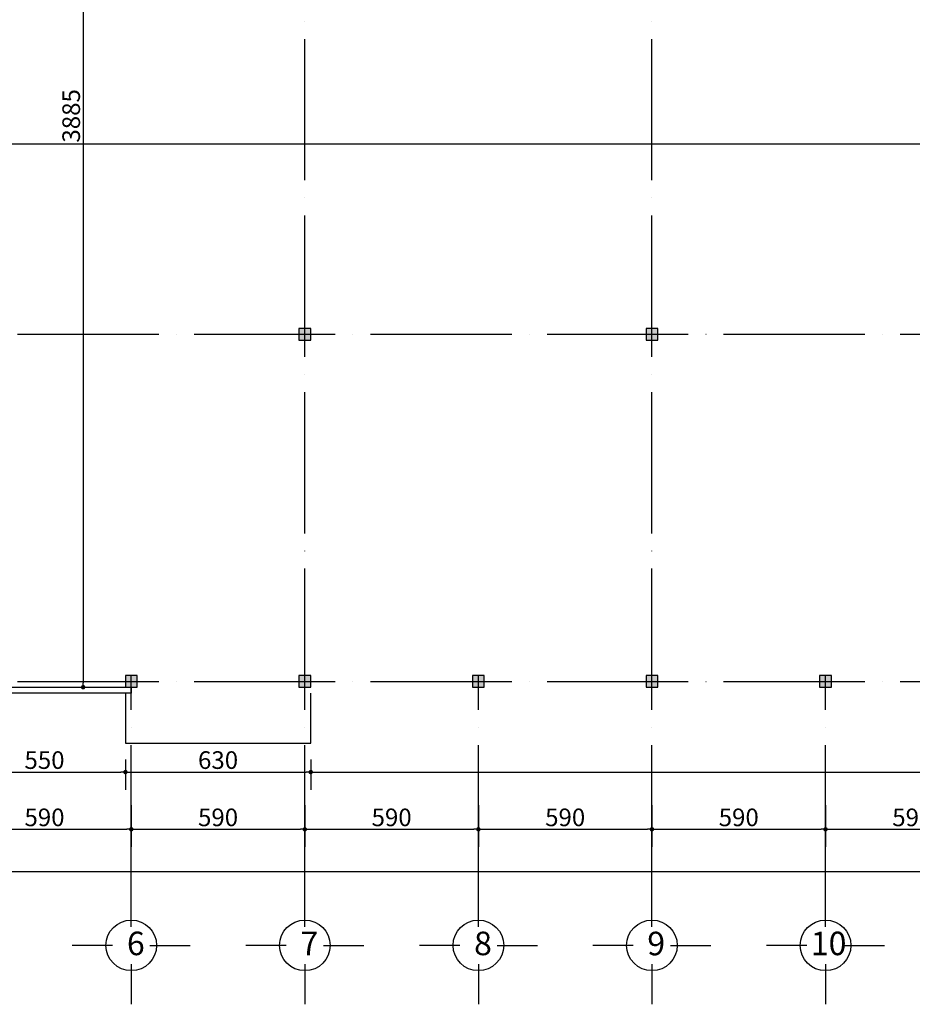
# Model space of a CAD drawing. Units: millimetres. Extents: x -138417 to 272167, y -801367 to -293048.
# Drawn here: x 125999 to 129034, y -469077 to -465730 of the extents above; entities that cross this region are included whole.
import ezdxf

# ---------------------------------------------------------------- set-up
doc = ezdxf.new("R2010")
doc.units = ezdxf.units.MM
doc.linetypes.add('ACAD_ISO04W100', pattern=[30, 24, -3, 0, -3])
for name, color, linetype in [('gegma', 7, 'Continuous'), ('gegmis  fartobebi da shtrixebi', 7, 'Continuous'), ('gerdzebi', 7, 'Continuous'), ('gerdzebi da zomebi', 7, 'Continuous'), ('kolonebi', 7, 'Continuous'), ('ჭრილის ხაზები', 7, 'Continuous')]:
    doc.layers.add(name, color=color, linetype=linetype)
doc.styles.get("Standard").update_dxf_attribs({"font": 'arial.ttf'})
doc.dimstyles.new('a2-gegma', dxfattribs={"dimtxt": 60, "dimasz": 15, "dimexe": 60, "dimexo": 70, "dimgap": 10, "dimtad": 3, "dimtoh": 1, "dimdec": 0, "dimzin": 0, "dimdsep": 46, "dimtxsty": 'Standard', "dimblk": 'DOT', "dimcen": 0.09, "dimadec": 0, "dimazin": 0, "dimtfac": 1, "dimtdec": 0, "dimtofl": 0, "dimtmove": 0, "dimatfit": 3, "dimfxl": 0, "dimtolj": 1, "dimtzin": 0, "dimarcsym": 0})

# ---------------------------------------------------------------- blocks, each defined once
blk = doc.blocks.new('_Dot')
at = {"color": 0, "linetype": 'ByBlock', "lineweight": -2}
blk.add_line((-0.5, 0), (-1, 0), dxfattribs=at)
at = {"color": 0, "linetype": 'ByBlock', "const_width": 0.5}
blk.add_lwpolyline([(-0.25, 0, 1), (0.25, 0, 1)], format="xyb", close=True, dxfattribs=at)
blk = doc.blocks.new('*D387')
at = {"layer": 'Defpoints', "color": 0, "lineweight": 0}
for p in [(125788.6, -468330.3), (126378.6, -468330.3), (126378.6, -468482.4)]:
    blk.add_point(p, dxfattribs=at)
at = {"layer": 'gegma', "color": 0, "lineweight": -2}
for p, q in [((125788.6, -468400.3), (125788.6, -468542.4)), ((126378.6, -468400.3), (126378.6, -468542.4)), ((125803.6, -468482.4), (126363.6, -468482.4))]:
    blk.add_line(p, q, dxfattribs=at)
at = {"layer": 'gegma', "color": 0, "lineweight": -2, "xscale": 15, "yscale": 15, "zscale": 15, "rotation": 180}
blk.add_blockref('_Dot', (125788.6, -468482.4), dxfattribs=at)
at = {"layer": 'gegma', "color": 0, "lineweight": -2, "xscale": 15, "yscale": 15, "zscale": 15}
blk.add_blockref('_Dot', (126378.6, -468482.4), dxfattribs=at)
at = {"layer": 'gegma', "color": 0, "lineweight": 0, "insert": (126083.6, -468441.8), "char_height": 60, "attachment_point": 5}
blk.add_mtext('\\A1;590', dxfattribs=at)
blk = doc.blocks.new('*D388')
at = {"layer": 'Defpoints', "color": 0, "lineweight": 0}
for p in [(126378.6, -468330.3), (126968.6, -468330.3), (126968.6, -468482.4)]:
    blk.add_point(p, dxfattribs=at)
at = {"layer": 'gegma', "color": 0, "lineweight": -2}
for p, q in [((126378.6, -468400.3), (126378.6, -468542.4)), ((126968.6, -468400.3), (126968.6, -468542.4)), ((126393.6, -468482.4), (126953.6, -468482.4))]:
    blk.add_line(p, q, dxfattribs=at)
at = {"layer": 'gegma', "color": 0, "lineweight": -2, "xscale": 15, "yscale": 15, "zscale": 15, "rotation": 180}
blk.add_blockref('_Dot', (126378.6, -468482.4), dxfattribs=at)
at = {"layer": 'gegma', "color": 0, "lineweight": -2, "xscale": 15, "yscale": 15, "zscale": 15}
blk.add_blockref('_Dot', (126968.6, -468482.4), dxfattribs=at)
at = {"layer": 'gegma', "color": 0, "lineweight": 0, "insert": (126673.6, -468441.8), "char_height": 60, "attachment_point": 5}
blk.add_mtext('\\A1;590', dxfattribs=at)
blk = doc.blocks.new('*D389')
at = {"layer": 'Defpoints', "color": 0, "lineweight": 0}
for p in [(126968.6, -468330.3), (127558.6, -468330.3), (127558.6, -468482.4)]:
    blk.add_point(p, dxfattribs=at)
at = {"layer": 'gegma', "color": 0, "lineweight": -2}
for p, q in [((126968.6, -468400.3), (126968.6, -468542.4)), ((127558.6, -468400.3), (127558.6, -468542.4)), ((126983.6, -468482.4), (127543.6, -468482.4))]:
    blk.add_line(p, q, dxfattribs=at)
at = {"layer": 'gegma', "color": 0, "lineweight": -2, "xscale": 15, "yscale": 15, "zscale": 15, "rotation": 180}
blk.add_blockref('_Dot', (126968.6, -468482.4), dxfattribs=at)
at = {"layer": 'gegma', "color": 0, "lineweight": -2, "xscale": 15, "yscale": 15, "zscale": 15}
blk.add_blockref('_Dot', (127558.6, -468482.4), dxfattribs=at)
at = {"layer": 'gegma', "color": 0, "lineweight": 0, "insert": (127263.6, -468441.8), "char_height": 60, "attachment_point": 5}
blk.add_mtext('\\A1;590', dxfattribs=at)
blk = doc.blocks.new('*D390')
at = {"layer": 'Defpoints', "color": 0, "lineweight": 0}
for p in [(127558.6, -468330.3), (128148.6, -468330.3), (128148.6, -468482.4)]:
    blk.add_point(p, dxfattribs=at)
at = {"layer": 'gegma', "color": 0, "lineweight": -2}
for p, q in [((127558.6, -468400.3), (127558.6, -468542.4)), ((128148.6, -468400.3), (128148.6, -468542.4)), ((127573.6, -468482.4), (128133.6, -468482.4))]:
    blk.add_line(p, q, dxfattribs=at)
at = {"layer": 'gegma', "color": 0, "lineweight": -2, "xscale": 15, "yscale": 15, "zscale": 15, "rotation": 180}
blk.add_blockref('_Dot', (127558.6, -468482.4), dxfattribs=at)
at = {"layer": 'gegma', "color": 0, "lineweight": -2, "xscale": 15, "yscale": 15, "zscale": 15}
blk.add_blockref('_Dot', (128148.6, -468482.4), dxfattribs=at)
at = {"layer": 'gegma', "color": 0, "lineweight": 0, "insert": (127853.6, -468441.8), "char_height": 60, "attachment_point": 5}
blk.add_mtext('\\A1;590', dxfattribs=at)
blk = doc.blocks.new('*D391')
at = {"layer": 'Defpoints', "color": 0, "lineweight": 0}
for p in [(128148.6, -468330.3), (128738.6, -468330.3), (128738.6, -468482.4)]:
    blk.add_point(p, dxfattribs=at)
at = {"layer": 'gegma', "color": 0, "lineweight": -2}
for p, q in [((128148.6, -468400.3), (128148.6, -468542.4)), ((128738.6, -468400.3), (128738.6, -468542.4)), ((128163.6, -468482.4), (128723.6, -468482.4))]:
    blk.add_line(p, q, dxfattribs=at)
at = {"layer": 'gegma', "color": 0, "lineweight": -2, "xscale": 15, "yscale": 15, "zscale": 15, "rotation": 180}
blk.add_blockref('_Dot', (128148.6, -468482.4), dxfattribs=at)
at = {"layer": 'gegma', "color": 0, "lineweight": -2, "xscale": 15, "yscale": 15, "zscale": 15}
blk.add_blockref('_Dot', (128738.6, -468482.4), dxfattribs=at)
at = {"layer": 'gegma', "color": 0, "lineweight": 0, "insert": (128443.6, -468441.8), "char_height": 60, "attachment_point": 5}
blk.add_mtext('\\A1;590', dxfattribs=at)
blk = doc.blocks.new('*D392')
at = {"layer": 'Defpoints', "color": 0, "lineweight": 0}
for p in [(128738.6, -468330.3), (129328.6, -468330.3), (129328.6, -468482.4)]:
    blk.add_point(p, dxfattribs=at)
at = {"layer": 'gegma', "color": 0, "lineweight": -2}
for p, q in [((128738.6, -468400.3), (128738.6, -468542.4)), ((129328.6, -468400.3), (129328.6, -468542.4)), ((128753.6, -468482.4), (129313.6, -468482.4))]:
    blk.add_line(p, q, dxfattribs=at)
at = {"layer": 'gegma', "color": 0, "lineweight": -2, "xscale": 15, "yscale": 15, "zscale": 15, "rotation": 180}
blk.add_blockref('_Dot', (128738.6, -468482.4), dxfattribs=at)
at = {"layer": 'gegma', "color": 0, "lineweight": -2, "xscale": 15, "yscale": 15, "zscale": 15}
blk.add_blockref('_Dot', (129328.6, -468482.4), dxfattribs=at)
at = {"layer": 'gegma', "color": 0, "lineweight": 0, "insert": (129033.6, -468441.8), "char_height": 60, "attachment_point": 5}
blk.add_mtext('\\A1;590', dxfattribs=at)
blk = doc.blocks.new('*D406')
at = {"layer": 'Defpoints', "color": 0, "lineweight": 0}
for p in [(123848.6, -468420.9), (136568.6, -468440.9), (136568.6, -468625.5)]:
    blk.add_point(p, dxfattribs=at)
at = {"layer": 'gegma', "color": 0, "lineweight": -2}
for p, q in [((123848.6, -468490.9), (123848.6, -468685.5)), ((136568.6, -468510.9), (136568.6, -468685.5)), ((123863.6, -468625.5), (136553.6, -468625.5))]:
    blk.add_line(p, q, dxfattribs=at)
at = {"layer": 'gegma', "color": 0, "lineweight": -2, "xscale": 15, "yscale": 15, "zscale": 15, "rotation": 180}
blk.add_blockref('_Dot', (123848.6, -468625.5), dxfattribs=at)
at = {"layer": 'gegma', "color": 0, "lineweight": -2, "xscale": 15, "yscale": 15, "zscale": 15}
blk.add_blockref('_Dot', (136568.6, -468625.5), dxfattribs=at)
at = {"layer": 'gegma', "color": 0, "lineweight": 0, "insert": (130208.6, -468584.9), "char_height": 60, "attachment_point": 5}
blk.add_mtext('\\A1;12720', dxfattribs=at)
blk = doc.blocks.new('*D418')
at = {"layer": 'Defpoints', "color": 0, "lineweight": 0}
for p in [(125808.6, -468175), (126358.6, -468175), (126358.6, -468287.8)]:
    blk.add_point(p, dxfattribs=at)
at = {"layer": 'gegma', "color": 0, "lineweight": -2}
for p, q in [((125808.6, -468245), (125808.6, -468347.8)), ((126358.6, -468245), (126358.6, -468347.8)), ((125823.6, -468287.8), (126343.6, -468287.8))]:
    blk.add_line(p, q, dxfattribs=at)
at = {"layer": 'gegma', "color": 0, "lineweight": -2, "xscale": 15, "yscale": 15, "zscale": 15, "rotation": 180}
blk.add_blockref('_Dot', (125808.6, -468287.8), dxfattribs=at)
at = {"layer": 'gegma', "color": 0, "lineweight": -2, "xscale": 15, "yscale": 15, "zscale": 15}
blk.add_blockref('_Dot', (126358.6, -468287.8), dxfattribs=at)
at = {"layer": 'gegma', "color": 0, "lineweight": 0, "insert": (126083.6, -468247.1), "char_height": 60, "attachment_point": 5}
blk.add_mtext('\\A1;550', dxfattribs=at)
blk = doc.blocks.new('*D419')
at = {"layer": 'Defpoints', "color": 0, "lineweight": 0}
for p in [(126358.6, -468175), (126988.6, -468175), (126988.6, -468287.8)]:
    blk.add_point(p, dxfattribs=at)
at = {"layer": 'gegma', "color": 0, "lineweight": -2}
for p, q in [((126358.6, -468245), (126358.6, -468347.8)), ((126988.6, -468245), (126988.6, -468347.8)), ((126373.6, -468287.8), (126973.6, -468287.8))]:
    blk.add_line(p, q, dxfattribs=at)
at = {"layer": 'gegma', "color": 0, "lineweight": -2, "xscale": 15, "yscale": 15, "zscale": 15, "rotation": 180}
blk.add_blockref('_Dot', (126358.6, -468287.8), dxfattribs=at)
at = {"layer": 'gegma', "color": 0, "lineweight": -2, "xscale": 15, "yscale": 15, "zscale": 15}
blk.add_blockref('_Dot', (126988.6, -468287.8), dxfattribs=at)
at = {"layer": 'gegma', "color": 0, "lineweight": 0, "insert": (126673.6, -468247.1), "char_height": 60, "attachment_point": 5}
blk.add_mtext('\\A1;630', dxfattribs=at)
blk = doc.blocks.new('*D420')
at = {"layer": 'Defpoints', "color": 0, "lineweight": 0}
for p in [(126988.6, -468175), (135328.6, -468175), (135328.6, -468287.8)]:
    blk.add_point(p, dxfattribs=at)
at = {"layer": 'gegma', "color": 0, "lineweight": -2}
for p, q in [((126988.6, -468245), (126988.6, -468347.8)), ((135328.6, -468245), (135328.6, -468347.8)), ((127003.6, -468287.8), (135313.6, -468287.8))]:
    blk.add_line(p, q, dxfattribs=at)
at = {"layer": 'gegma', "color": 0, "lineweight": -2, "xscale": 15, "yscale": 15, "zscale": 15, "rotation": 180}
blk.add_blockref('_Dot', (126988.6, -468287.8), dxfattribs=at)
at = {"layer": 'gegma', "color": 0, "lineweight": -2, "xscale": 15, "yscale": 15, "zscale": 15}
blk.add_blockref('_Dot', (135328.6, -468287.8), dxfattribs=at)
at = {"layer": 'gegma', "color": 0, "lineweight": 0, "insert": (131158.6, -468247.1), "char_height": 60, "attachment_point": 5}
blk.add_mtext('\\A1;8340', dxfattribs=at)
blk = doc.blocks.new('*D598')
at = {"layer": 'Defpoints', "color": 0, "lineweight": 0}
for p in [(125688.6, -464114.4), (125688.6, -467999.4), (126214.9, -467999.4)]:
    blk.add_point(p, dxfattribs=at)
at = {"layer": 'gegma', "color": 0, "lineweight": -2}
for p, q in [((125758.6, -464114.4), (126274.9, -464114.4)), ((126214.9, -464129.4), (126214.9, -467984.4)), ((125758.6, -467999.4), (126274.9, -467999.4))]:
    blk.add_line(p, q, dxfattribs=at)
at = {"layer": 'gegma', "color": 0, "lineweight": -2, "xscale": 15, "yscale": 15, "zscale": 15}
for p, rotation in [((126214.9, -464114.4), 90), ((126214.9, -467999.4), 270)]:
    blk.add_blockref('_Dot', p, dxfattribs=dict(at, rotation=rotation))
at = {"layer": 'gegma', "color": 0, "lineweight": 0, "insert": (126174.3, -466056.9), "char_height": 60, "attachment_point": 5, "rotation": 90}
blk.add_mtext('\\A1;3885', dxfattribs=at)

msp = doc.modelspace()

# ---------------------------------------------------------------- hatches: boundary and pattern name
at = {"layer": 'gegma', "lineweight": 0}
h = msp.add_hatch(color=256, dxfattribs=at)
h.dxf.hatch_style = 1
h.paths.add_polyline_path([(126398.6, -467959.4), (126358.6, -467959.4), (126358.6, -467999.4), (126398.6, -467999.4)])
h.paths.add_polyline_path([(126988.6, -467959.4), (126948.6, -467959.4), (126948.6, -467999.4), (126988.6, -467999.4)])
h.paths.add_polyline_path([(127578.6, -467959.4), (127538.6, -467959.4), (127538.6, -467999.4), (127578.6, -467999.4)])
h.paths.add_polyline_path([(128168.6, -467959.4), (128128.6, -467959.4), (128128.6, -467999.4), (128168.6, -467999.4)])
h.paths.add_polyline_path([(128758.6, -467959.4), (128718.6, -467959.4), (128718.6, -467999.4), (128758.6, -467999.4)])
h.paths.add_polyline_path([(129348.6, -467959.4), (129308.6, -467959.4), (129308.6, -467999.4), (129348.6, -467999.4)])
h.paths.add_polyline_path([(129938.6, -467959.4), (129898.6, -467959.4), (129898.6, -467999.4), (129938.6, -467999.4)])
h.paths.add_polyline_path([(130528.6, -467959.4), (130488.6, -467959.4), (130488.6, -467999.4), (130528.6, -467999.4)])
h.paths.add_polyline_path([(130648.6, -467959.4), (130608.6, -467959.4), (130608.6, -467999.4), (130648.6, -467999.4)])
h.paths.add_polyline_path([(131238.6, -467959.4), (131198.6, -467959.4), (131198.6, -467999.4), (131238.6, -467999.4)])
h.paths.add_polyline_path([(131828.6, -467959.4), (131788.6, -467959.4), (131788.6, -467999.4), (131828.6, -467999.4)])
h.paths.add_polyline_path([(132418.6, -467959.4), (132378.6, -467959.4), (132378.6, -467999.4), (132418.6, -467999.4)])
h.paths.add_polyline_path([(133008.6, -467959.4), (132968.6, -467959.4), (132968.6, -467999.4), (133008.6, -467999.4)])
h.paths.add_polyline_path([(133598.6, -467959.4), (133558.6, -467959.4), (133558.6, -467999.4), (133598.6, -467999.4)])
h.paths.add_polyline_path([(134188.6, -467959.4), (134148.6, -467959.4), (134148.6, -467999.4), (134188.6, -467999.4)])
h.paths.add_polyline_path([(134778.6, -467959.4), (134738.6, -467959.4), (134738.6, -467999.4), (134778.6, -467999.4)])
h.paths.add_polyline_path([(135368.6, -467959.4), (135328.6, -467959.4), (135328.6, -467999.4), (135368.6, -467999.4)])
h.paths.add_polyline_path([(135958.6, -467959.4), (135918.6, -467959.4), (135918.6, -467999.4), (135958.6, -467999.4)])
h.paths.add_polyline_path([(136548.6, -467959.4), (136508.6, -467959.4), (136508.6, -467999.4), (136548.6, -467999.4)])
h.paths.add_polyline_path([(126988.6, -466779.4), (126948.6, -466779.4), (126948.6, -466819.4), (126988.6, -466819.4)])
h.paths.add_polyline_path([(128168.6, -466779.4), (128128.6, -466779.4), (128128.6, -466819.4), (128168.6, -466819.4)])
h.paths.add_polyline_path([(129348.6, -466779.4), (129308.6, -466779.4), (129308.6, -466819.4), (129348.6, -466819.4)])
h.paths.add_polyline_path([(130528.6, -466779.4), (130488.6, -466779.4), (130488.6, -466819.4), (130528.6, -466819.4)])
h.paths.add_polyline_path([(130648.6, -466779.4), (130608.6, -466779.4), (130608.6, -466819.4), (130648.6, -466819.4)])
h.paths.add_polyline_path([(130528.6, -467369.4), (130488.6, -467369.4), (130488.6, -467389.4), (130528.6, -467389.4)])
h.paths.add_polyline_path([(130528.6, -467389.4), (130488.6, -467389.4), (130488.6, -467409.4), (130528.6, -467409.4)])
h.paths.add_polyline_path([(130648.6, -467389.4), (130608.6, -467389.4), (130608.6, -467409.4), (130648.6, -467409.4)])
h.paths.add_polyline_path([(130648.6, -467369.4), (130608.6, -467369.4), (130608.6, -467389.4), (130648.6, -467389.4)])
h.paths.add_polyline_path([(136548.6, -467369.4), (136508.6, -467369.4), (136508.6, -467409.4), (136548.6, -467409.4)])
h.paths.add_polyline_path([(136548.6, -466779.4), (136508.6, -466779.4), (136508.6, -466819.4), (136548.6, -466819.4)])
h.paths.add_polyline_path([(135368.6, -466779.4), (135328.6, -466779.4), (135328.6, -466819.4), (135368.6, -466819.4)])
h.paths.add_polyline_path([(134188.6, -466779.4), (134148.6, -466779.4), (134148.6, -466819.4), (134188.6, -466819.4)])
h.paths.add_polyline_path([(133008.6, -466779.4), (132968.6, -466779.4), (132968.6, -466819.4), (133008.6, -466819.4), (133008.6, -466809.4)])
h.paths.add_polyline_path([(131828.6, -466779.4), (131788.6, -466779.4), (131788.6, -466819.4), (131828.6, -466819.4), (131828.6, -466809.4)])
h.paths.add_polyline_path([(130528.6, -466209.4), (130488.6, -466209.4), (130488.6, -466229.4), (130528.6, -466229.4)])
h.paths.add_polyline_path([(130528.6, -466189.4), (130488.6, -466189.4), (130488.6, -466209.4), (130528.6, -466209.4)])
h.paths.add_polyline_path([(130648.6, -466189.4), (130608.6, -466189.4), (130608.6, -466209.4), (130648.6, -466209.4)])
h.paths.add_polyline_path([(130648.6, -466209.4), (130608.6, -466209.4), (130608.6, -466229.4), (130648.6, -466229.4)])
h.paths.add_polyline_path([(130528.6, -465599.4), (130488.6, -465599.4), (130488.6, -465639.4), (130528.6, -465639.4)])
h.paths.add_polyline_path([(130648.6, -465599.4), (130608.6, -465599.4), (130608.6, -465639.4), (130648.6, -465639.4)])
h.paths.add_polyline_path([(131828.6, -465599.4), (131788.6, -465599.4), (131788.6, -465619.4), (131828.6, -465619.4)])
h.paths.add_polyline_path([(131828.6, -465619.4), (131788.6, -465619.4), (131788.6, -465639.4), (131828.6, -465639.4)])
h.paths.add_polyline_path([(133008.6, -465599.4), (132968.6, -465599.4), (132968.6, -465619.4), (133008.6, -465619.4)])
h.paths.add_polyline_path([(133008.6, -465619.4), (132968.6, -465619.4), (132968.6, -465639.4), (133008.6, -465639.4)])
h.paths.add_polyline_path([(134188.6, -465599.4), (134148.6, -465599.4), (134148.6, -465639.4), (134188.6, -465639.4)])
h.paths.add_polyline_path([(135368.6, -465599.4), (135328.6, -465599.4), (135328.6, -465639.4), (135368.6, -465639.4)])
h.paths.add_polyline_path([(136548.6, -465599.4), (136508.6, -465599.4), (136508.6, -465639.4), (136548.6, -465639.4)])
h.paths.add_polyline_path([(136548.6, -466189.4), (136508.6, -466189.4), (136508.6, -466229.4), (136548.6, -466229.4)])
h.paths.add_polyline_path([(136548.6, -465009.4), (136508.6, -465009.4), (136508.6, -465049.4), (136548.6, -465049.4)])
h = msp.add_hatch(color=256, dxfattribs=at)
h.dxf.hatch_style = 1
h.paths.add_polyline_path([(126398.6, -467959.4), (126358.6, -467959.4), (126358.6, -467999.4), (126398.6, -467999.4)])
h.paths.add_polyline_path([(126988.6, -467959.4), (126948.6, -467959.4), (126948.6, -467999.4), (126988.6, -467999.4)])
h.paths.add_polyline_path([(127578.6, -467959.4), (127538.6, -467959.4), (127538.6, -467999.4), (127578.6, -467999.4)])
h.paths.add_polyline_path([(128168.6, -467959.4), (128128.6, -467959.4), (128128.6, -467999.4), (128168.6, -467999.4)])
h.paths.add_polyline_path([(128758.6, -467959.4), (128718.6, -467959.4), (128718.6, -467999.4), (128758.6, -467999.4)])
h.paths.add_polyline_path([(129348.6, -467959.4), (129308.6, -467959.4), (129308.6, -467999.4), (129348.6, -467999.4)])
h.paths.add_polyline_path([(129938.6, -467959.4), (129898.6, -467959.4), (129898.6, -467999.4), (129938.6, -467999.4)])
h.paths.add_polyline_path([(130528.6, -467959.4), (130488.6, -467959.4), (130488.6, -467999.4), (130528.6, -467999.4)])
h.paths.add_polyline_path([(130648.6, -467959.4), (130608.6, -467959.4), (130608.6, -467999.4), (130648.6, -467999.4)])
h.paths.add_polyline_path([(131238.6, -467959.4), (131198.6, -467959.4), (131198.6, -467999.4), (131238.6, -467999.4)])
h.paths.add_polyline_path([(131828.6, -467959.4), (131788.6, -467959.4), (131788.6, -467999.4), (131828.6, -467999.4)])
h.paths.add_polyline_path([(132418.6, -467959.4), (132378.6, -467959.4), (132378.6, -467999.4), (132418.6, -467999.4)])
h.paths.add_polyline_path([(133008.6, -467959.4), (132968.6, -467959.4), (132968.6, -467999.4), (133008.6, -467999.4)])
h.paths.add_polyline_path([(133598.6, -467959.4), (133558.6, -467959.4), (133558.6, -467999.4), (133598.6, -467999.4)])
h.paths.add_polyline_path([(134188.6, -467959.4), (134148.6, -467959.4), (134148.6, -467999.4), (134188.6, -467999.4)])
h.paths.add_polyline_path([(134778.6, -467959.4), (134738.6, -467959.4), (134738.6, -467999.4), (134778.6, -467999.4)])
h.paths.add_polyline_path([(135368.6, -467959.4), (135328.6, -467959.4), (135328.6, -467999.4), (135368.6, -467999.4)])
h.paths.add_polyline_path([(135958.6, -467959.4), (135918.6, -467959.4), (135918.6, -467999.4), (135958.6, -467999.4)])
h.paths.add_polyline_path([(136548.6, -467959.4), (136508.6, -467959.4), (136508.6, -467999.4), (136548.6, -467999.4)])
h.paths.add_polyline_path([(126988.6, -466779.4), (126948.6, -466779.4), (126948.6, -466819.4), (126988.6, -466819.4)])
h.paths.add_polyline_path([(128168.6, -466779.4), (128128.6, -466779.4), (128128.6, -466819.4), (128168.6, -466819.4)])
h.paths.add_polyline_path([(129348.6, -466779.4), (129308.6, -466779.4), (129308.6, -466819.4), (129348.6, -466819.4)])
h.paths.add_polyline_path([(130528.6, -466779.4), (130488.6, -466779.4), (130488.6, -466819.4), (130528.6, -466819.4)])
h.paths.add_polyline_path([(130648.6, -466779.4), (130608.6, -466779.4), (130608.6, -466819.4), (130648.6, -466819.4)])
h.paths.add_polyline_path([(130528.6, -467369.4), (130488.6, -467369.4), (130488.6, -467389.4), (130528.6, -467389.4)])
h.paths.add_polyline_path([(130528.6, -467389.4), (130488.6, -467389.4), (130488.6, -467409.4), (130528.6, -467409.4)])
h.paths.add_polyline_path([(130648.6, -467389.4), (130608.6, -467389.4), (130608.6, -467409.4), (130648.6, -467409.4)])
h.paths.add_polyline_path([(130648.6, -467369.4), (130608.6, -467369.4), (130608.6, -467389.4), (130648.6, -467389.4)])
h.paths.add_polyline_path([(136548.6, -467369.4), (136508.6, -467369.4), (136508.6, -467409.4), (136548.6, -467409.4)])
h.paths.add_polyline_path([(136548.6, -466779.4), (136508.6, -466779.4), (136508.6, -466819.4), (136548.6, -466819.4)])
h.paths.add_polyline_path([(135368.6, -466779.4), (135328.6, -466779.4), (135328.6, -466819.4), (135368.6, -466819.4)])
h.paths.add_polyline_path([(134188.6, -466779.4), (134148.6, -466779.4), (134148.6, -466819.4), (134188.6, -466819.4)])
h.paths.add_polyline_path([(133008.6, -466779.4), (132968.6, -466779.4), (132968.6, -466819.4), (133008.6, -466819.4), (133008.6, -466809.4)])
h.paths.add_polyline_path([(131828.6, -466779.4), (131788.6, -466779.4), (131788.6, -466819.4), (131828.6, -466819.4), (131828.6, -466809.4)])
h.paths.add_polyline_path([(130528.6, -466209.4), (130488.6, -466209.4), (130488.6, -466229.4), (130528.6, -466229.4)])
h.paths.add_polyline_path([(130528.6, -466189.4), (130488.6, -466189.4), (130488.6, -466209.4), (130528.6, -466209.4)])
h.paths.add_polyline_path([(130648.6, -466189.4), (130608.6, -466189.4), (130608.6, -466209.4), (130648.6, -466209.4)])
h.paths.add_polyline_path([(130648.6, -466209.4), (130608.6, -466209.4), (130608.6, -466229.4), (130648.6, -466229.4)])
h.paths.add_polyline_path([(130528.6, -465599.4), (130488.6, -465599.4), (130488.6, -465639.4), (130528.6, -465639.4)])
h.paths.add_polyline_path([(130648.6, -465599.4), (130608.6, -465599.4), (130608.6, -465639.4), (130648.6, -465639.4)])
h.paths.add_polyline_path([(131828.6, -465599.4), (131788.6, -465599.4), (131788.6, -465619.4), (131828.6, -465619.4)])
h.paths.add_polyline_path([(131828.6, -465619.4), (131788.6, -465619.4), (131788.6, -465639.4), (131828.6, -465639.4)])
h.paths.add_polyline_path([(133008.6, -465599.4), (132968.6, -465599.4), (132968.6, -465619.4), (133008.6, -465619.4)])
h.paths.add_polyline_path([(133008.6, -465619.4), (132968.6, -465619.4), (132968.6, -465639.4), (133008.6, -465639.4)])
h.paths.add_polyline_path([(134188.6, -465599.4), (134148.6, -465599.4), (134148.6, -465639.4), (134188.6, -465639.4)])
h.paths.add_polyline_path([(135368.6, -465599.4), (135328.6, -465599.4), (135328.6, -465639.4), (135368.6, -465639.4)])
h.paths.add_polyline_path([(136548.6, -465599.4), (136508.6, -465599.4), (136508.6, -465639.4), (136548.6, -465639.4)])
h.paths.add_polyline_path([(136548.6, -466189.4), (136508.6, -466189.4), (136508.6, -466229.4), (136548.6, -466229.4)])
h.paths.add_polyline_path([(136548.6, -465009.4), (136508.6, -465009.4), (136508.6, -465049.4), (136548.6, -465049.4)])

# ---------------------------------------------------------------- linework, layer by layer
at = {"layer": 'gegma', "lineweight": 30}
msp.add_lwpolyline([(125648.6, -467999.4), (126378.6, -467999.4), (126378.6, -468019.4), (125648.6, -468019.4)], close=True, dxfattribs=at)
at = {"layer": 'gegmis  fartobebi da shtrixebi'}
msp.add_lwpolyline([(126358.6, -468019.4), (126358.6, -468189.4), (126988.6, -468189.4), (126988.6, -468019.4)], dxfattribs=at)
msp.add_lwpolyline([(126358.6, -468019.4), (126358.6, -468189.4), (126988.6, -468189.4), (126988.6, -468019.4)], dxfattribs=at)
at = {"layer": 'gerdzebi', "color": 13, "linetype": 'ACAD_ISO04W100', "ltscale": 20}
for points in [[(126968.6, -468676.4), (126968.6, -463432.8)], [(128148.6, -468676.4), (128148.6, -463432.8)], [(122991.4, -466799.4), (137598.4, -466799.4)], [(126378.6, -468676.4), (126378.6, -467959.4)], [(127558.6, -468676.4), (127558.6, -467959.4)], [(128738.6, -468676.4), (128738.6, -467959.4)], [(122991.4, -467979.4), (137598.4, -467979.4)]]:
    msp.add_lwpolyline(points, dxfattribs=at)
at = {"layer": 'gerdzebi da zomebi'}
for points in [[(126378.6, -468813.5), (126378.6, -468676.4)], [(126968.6, -468813.5), (126968.6, -468676.4)], [(127558.6, -468813.5), (127558.6, -468676.4)], [(128148.6, -468813.5), (128148.6, -468676.4)], [(128738.6, -468813.5), (128738.6, -468676.4)], [(126315.1, -468876.9), (126178.1, -468876.9)], [(126442.1, -468876.9), (126579.1, -468876.9)], [(126905.1, -468876.9), (126768.1, -468876.9)], [(127032.1, -468876.9), (127169.1, -468876.9)], [(127495.1, -468876.9), (127358.1, -468876.9)], [(127622.1, -468876.9), (127759.1, -468876.9)], [(128085.1, -468876.9), (127948.1, -468876.9)], [(128212.1, -468876.9), (128349.1, -468876.9)], [(128675.1, -468876.9), (128538.1, -468876.9)], [(128802.1, -468876.9), (128939.1, -468876.9)], [(126378.6, -468940.4), (126378.6, -469077.4)], [(126968.6, -468940.4), (126968.6, -469077.4)], [(127558.6, -468940.4), (127558.6, -469077.4)], [(128148.6, -468940.4), (128148.6, -469077.4)], [(128738.6, -468940.4), (128738.6, -469077.4)]]:
    msp.add_lwpolyline(points, dxfattribs=at)
for centre in [(126378.6, -468876.9), (126968.6, -468876.9), (127558.6, -468876.9), (128148.6, -468876.9), (128738.6, -468876.9)]:
    msp.add_circle(centre, 86.1, dxfattribs=at)
at = {"layer": 'kolonebi', "lineweight": 30}
for points in [[(126948.6, -466819.4), (126988.6, -466819.4), (126988.6, -466779.4), (126948.6, -466779.4)], [(126948.6, -466819.4), (126988.6, -466819.4), (126988.6, -466779.4), (126948.6, -466779.4)], [(128128.6, -466819.4), (128168.6, -466819.4), (128168.6, -466779.4), (128128.6, -466779.4)], [(128128.6, -466819.4), (128168.6, -466819.4), (128168.6, -466779.4), (128128.6, -466779.4)], [(126358.6, -467999.4), (126398.6, -467999.4), (126398.6, -467959.4), (126358.6, -467959.4)], [(126358.6, -467999.4), (126398.6, -467999.4), (126398.6, -467959.4), (126358.6, -467959.4)], [(126948.6, -467999.4), (126988.6, -467999.4), (126988.6, -467959.4), (126948.6, -467959.4)], [(126948.6, -467999.4), (126988.6, -467999.4), (126988.6, -467959.4), (126948.6, -467959.4)], [(127538.6, -467999.4), (127578.6, -467999.4), (127578.6, -467959.4), (127538.6, -467959.4)], [(127538.6, -467999.4), (127578.6, -467999.4), (127578.6, -467959.4), (127538.6, -467959.4)], [(128128.6, -467999.4), (128168.6, -467999.4), (128168.6, -467959.4), (128128.6, -467959.4)], [(128128.6, -467999.4), (128168.6, -467999.4), (128168.6, -467959.4), (128128.6, -467959.4)], [(128718.6, -467999.4), (128758.6, -467999.4), (128758.6, -467959.4), (128718.6, -467959.4)], [(128718.6, -467999.4), (128758.6, -467999.4), (128758.6, -467959.4), (128718.6, -467959.4)]]:
    msp.add_lwpolyline(points, close=True, dxfattribs=at)
at = {"layer": 'ჭრილის ხაზები', "color": 1}
msp.add_lwpolyline([(122863.6, -466152.3), (137126.2, -466152.3)], dxfattribs=at)

# ---------------------------------------------------------------- texts
at = {"layer": 'gerdzebi da zomebi', "char_height": 80, "attachment_point": 1}
for s, insert in [('{\\fSylfaen|b0|i0|c0|p18;6}', (126363.8, -468830.4)), ('{\\fSylfaen|b0|i0|c0|p18;7}', (126953.8, -468830.4)), ('{\\fSylfaen|b0|i0|c0|p18;8}', (127543.8, -468830.4)), ('{\\fSylfaen|b0|i0|c0|p18;9}', (128132.6, -468830.7)), ('{\\fSylfaen|b0|i0|c0|p18;10}', (128688.6, -468830.4))]:
    msp.add_mtext_dynamic_manual_height_columns(s, width=496.388, gutter_width=12.5, heights=[0], dxfattribs=dict(at, insert=insert))

# ---------------------------------------------------------------- dimensions: what is measured, and where the dimension line sits
at = {"layer": 'gegma', "color": 1, "lineweight": 0}
dim = msp.add_linear_dim(base=(126214.9, -467999.4), p1=(125688.6, -464114.4), p2=(125688.6, -467999.4), angle=90, dimstyle='a2-gegma', dxfattribs=at)
dim.commit()
dim.dimension.update_dxf_attribs({"geometry": '*D598', "text_midpoint": (126174.3, -466056.9)})
for base, p1, p2, picture, middle in [((126358.6, -468287.8), (125808.6, -468175), (126358.6, -468175), '*D418', (126083.6, -468247.1)), ((126988.6, -468287.8), (126358.6, -468175), (126988.6, -468175), '*D419', (126673.6, -468247.1)), ((135328.6, -468287.8), (126988.6, -468175), (135328.6, -468175), '*D420', (131158.6, -468247.1)), ((126378.6, -468482.4), (125788.6, -468330.3), (126378.6, -468330.3), '*D387', (126083.6, -468441.8)), ((126968.6, -468482.4), (126378.6, -468330.3), (126968.6, -468330.3), '*D388', (126673.6, -468441.8)), ((127558.6, -468482.4), (126968.6, -468330.3), (127558.6, -468330.3), '*D389', (127263.6, -468441.8)), ((128148.6, -468482.4), (127558.6, -468330.3), (128148.6, -468330.3), '*D390', (127853.6, -468441.8)), ((128738.6, -468482.4), (128148.6, -468330.3), (128738.6, -468330.3), '*D391', (128443.6, -468441.8)), ((129328.6, -468482.4), (128738.6, -468330.3), (129328.6, -468330.3), '*D392', (129033.6, -468441.8))]:
    dim = msp.add_linear_dim(base=base, p1=p1, p2=p2, dimstyle='a2-gegma', override={"dimtmove": 1}, dxfattribs=at)
    dim.commit()
    dim.dimension.update_dxf_attribs({"geometry": picture, "text_midpoint": middle})
dim = msp.add_linear_dim(base=(136568.6, -468625.5), p1=(123848.6, -468420.9), p2=(136568.6, -468440.9), dimstyle='a2-gegma', dxfattribs=at)
dim.commit()
dim.dimension.update_dxf_attribs({"geometry": '*D406', "text_midpoint": (130208.6, -468584.9)})

doc.saveas('drawing.dxf')
